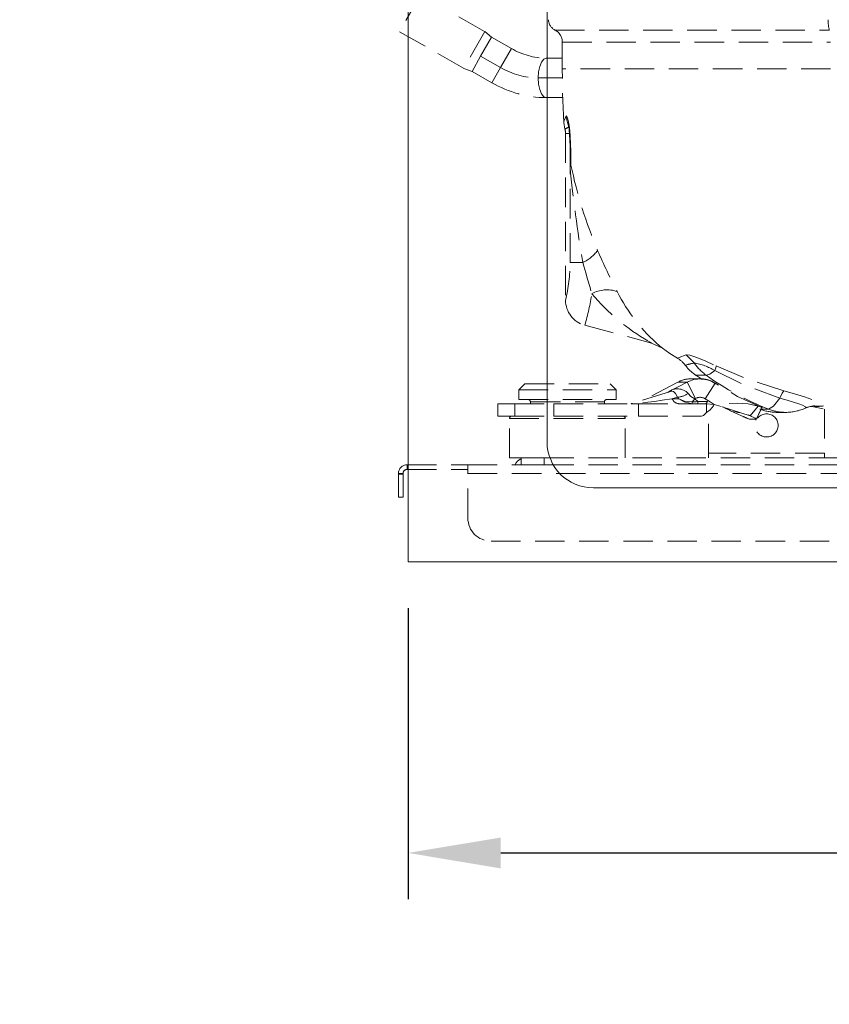
# Model space of a CAD drawing. Units: millimetres. Extents: x 11006 to 55553, y 38080 to 55482.
# Drawn here: x 30941 to 31115, y 44211 to 44424 of the extents above; entities that cross this region are included whole.
import ezdxf
from ezdxf import colors
from ezdxf.entities.mleader import LeaderData, LeaderLine
from ezdxf.math import Vec2, Vec3

# ---------------------------------------------------------------- set-up
doc = ezdxf.new("R2010")
doc.units = ezdxf.units.MM
doc.linetypes.add('VERDECKT', pattern=[9.525, 6.35, -3.175])
doc.layers.get('DEFPOINTS').update_dxf_attribs({"linetype": 'CONTINUOUS'})
for name, color, linetype, lineweight in [('A_BEMASSUNG', 1, 'CONTINUOUS', 13), ('A_VERDECKT', 5, 'VERDECKT', 15), ('A_VOLL', 3, 'CONTINUOUS', 18), ('TEXT DE', 7, 'CONTINUOUS', 13)]:
    doc.layers.add(name, color=color, linetype=linetype, lineweight=lineweight)
doc.styles.add('ARIAL', font='arial.ttf', dxfattribs={"height": 40})
doc.styles.add('Arial_0', font='arial.ttf')
doc.dimstyles.new('ID-groß_Bemassung', dxfattribs={"dimtxt": 40, "dimasz": 20, "dimexe": 10, "dimexo": 10, "dimgap": 15, "dimtad": 0, "dimdec": 0, "dimdsep": 46, "dimtxsty": 'Arial_0', "dimcen": 0.09, "dimclrt": 7, "dimazin": 0, "dimtfac": 1, "dimtdec": 0, "dimtmove": 2, "dimatfit": 3, "dimfxl": 1, "dimtolj": 1, "dimtzin": 0, "dimarcsym": 0})

# ---------------------------------------------------------------- blocks, each defined once
blk = doc.blocks.new('*D73')
at = {"layer": 'A_BEMASSUNG', "color": 0, "lineweight": -2, "transparency": 16777216}
for p, q in [((30899.4, 44573.67), (30899.4, 44164.02)), ((31519.4, 44573.67), (31519.4, 44164.02)), ((30919.4, 44174.02), (31150.17, 44174.02)), ((31499.4, 44174.02), (31268.63, 44174.02))]:
    blk.add_line(p, q, dxfattribs=at)
at = {"layer": 'A_BEMASSUNG', "color": 0, "transparency": 16777216}
for points in [[(30919.4, 44177.36), (30919.4, 44170.69), (30899.4, 44174.02)], [(31499.4, 44177.36), (31499.4, 44170.69), (31519.4, 44174.02)]]:
    blk.add_solid(points, dxfattribs=at)
at = {"layer": 'DEFPOINTS', "color": 0, "transparency": 16777216}
for p in [(30899.4, 44583.67), (31519.4, 44583.67), (31519.4, 44174.02)]:
    blk.add_point(p, dxfattribs=at)
at = {"layer": 'A_BEMASSUNG', "color": 7, "transparency": 16777216, "insert": (31209.4, 44174.02), "char_height": 40, "attachment_point": 5, "style": 'Arial_0'}
blk.add_mtext('\\A1;620', dxfattribs=at)
blk = doc.blocks.new('EMT2121-Seitlich')
at = {"layer": 'A_VOLL', "color": 153, "linetype": 'ByBlock', "lineweight": 5}
for p, q in [((-240.24, 117.97), (-244.76, 110.03)), ((-240.24, 117.97), (-226.33, 110.06)), ((-244.36, 110.74), (-244.36, 110.74)), ((-244.76, 110.03), (-230.86, 102.11)), ((-226.33, 110.06), (-230.86, 102.11)), ((-227.24, 104.76), (-224.9, 108.86)), ((-226.33, 110.06), (-224.9, 108.86)), ((-220.59, 106.41), (-224.9, 108.86)), ((-211.19, 110.4), (-151.94, 110.4)), ((-222.93, 102.3), (-220.59, 106.41)), ((-209.6, 102.05), (-209.6, 107.76)), ((-229.1, 101.48), (-227.24, 104.76)), ((-222.93, 102.3), (-227.24, 104.76)), ((-209.6, 104.3), (-213.09, 104.3)), ((-230.86, 102.11), (-229.1, 101.48)), ((-224.79, 99.02), (-222.93, 102.3)), ((-229.1, 101.48), (-224.79, 99.02)), ((-209.58, 100.05), (-214.82, 100.05)), ((-213.09, 95.8), (-209.5, 95.8)), ((-208.87, 91.74), (-208.22, 89.42)), ((-209.28, 90.43), (-209.03, 88.99)), ((-208.9, 88.05), (-208.9, 52.04)), ((-207.94, 88.05), (-208.9, 88.05)), ((-207.94, 80.8), (-207.94, 85.01)), ((-207.75, 81.24), (-207.94, 80.8)), ((-207.86, 82.06), (-207.86, 82.29)), ((-207.94, 60.2), (-207.94, 80.8)), ((-207.94, 60.2), (-205.17, 60.2)), ((-190.35, 42.78), (-187.95, 41.65)), ((-181.11, 38.5), (-182.87, 40.22)), ((-184.64, 34.36), (-191.61, 30.66)), ((-186.97, 32.12), (-182.66, 34.36)), ((-182.66, 34.36), (-184.64, 34.36)), ((-182.66, 34.36), (-180.82, 30.83)), ((-179.86, 35.06), (-181.82, 35.06)), ((-180.75, 35.82), (-179.71, 35.11)), ((-178.51, 35.82), (-180.75, 35.82)), ((-178.75, 30.74), (-176.61, 34.11)), ((-176.62, 34.09), (-176.48, 34.01)), ((-217.7, 34), (-219, 32.7)), ((-219, 32.7), (-198, 32.7)), ((-219, 30.6), (-219, 32.7)), ((-217.7, 34), (-199.3, 34)), ((-199.3, 34), (-198, 32.7)), ((-198, 30.6), (-198, 32.7)), ((-186.23, 32.35), (-194.35, 29.79)), ((-219, 30.6), (-198, 30.6)), ((-200.5, 30.1), (-216.5, 30.1)), ((-216.5, 29.65), (-216.5, 30.1)), ((-200.5, 29.65), (-200.5, 30.1)), ((-184.71, 31.09), (-185.92, 30.71)), ((-184.46, 30.71), (-185.92, 30.71)), ((-185.78, 30.76), (-185.86, 30.71)), ((-184.71, 31.09), (-184.46, 30.71)), ((-181.54, 29.68), (-182.06, 29.8)), ((-181, 30.74), (-180.32, 30.15)), ((-178.28, 30.15), (-180.32, 30.15)), ((-180.32, 30.15), (-180.32, 29.65)), ((-223.5, 29.65), (-219.84, 29.65)), ((-223.5, 29.65), (-223.5, 27)), ((-219.84, 29.65), (-211.47, 29.65)), ((-219.84, 29.65), (-219.84, 27)), ((-211.47, 29.65), (-193.15, 29.65)), ((-211.47, 29.65), (-211.47, 27)), ((-193.15, 29.65), (-178.72, 29.65)), ((-193.15, 29.65), (-193.15, 27)), ((-180.93, 29.65), (-184.23, 29.65)), ((-178.5, 29.65), (-178.5, 27.78)), ((-178.5, 29.65), (-176.78, 29.54)), ((-178, 19), (-178, 28.15)), ((-176.78, 29.54), (-176.78, 29.54)), ((-176.78, 29.54), (-175.29, 29.07)), ((-169.06, 27.04), (-175.29, 29.07)), ((-171.38, 27.79), (-171.39, 27.75)), ((-169.06, 27.04), (-167.28, 29.18)), ((-168.05, 29.55), (-166.68, 28.93)), ((-167.79, 26.16), (-166.45, 28.96)), ((-167.79, 26.16), (-166.64, 28.56)), ((-165.07, 28.51), (-166.95, 28.51)), ((-163.17, 27.82), (-161.39, 27.82)), ((-157.17, 28.74), (-156.05, 29.05)), ((-157.02, 28.86), (-157.09, 28.81)), ((-156.93, 28.84), (-155.17, 29.27)), ((-155.18, 29.25), (-153.44, 29.16)), ((-153, 28.54), (-153, 19)), ((-223.5, 27), (-219.84, 27)), ((-221, 26.5), (-196, 26.5)), ((-221, 18), (-221, 26.5)), ((-219.84, 27), (-211.47, 27)), ((-211.47, 27), (-193.15, 27)), ((-196, 18), (-196, 26.5)), ((-193.15, 27), (-179.56, 27)), ((-168.71, 26.94), (-169.38, 27.26)), ((-167.75, 26.32), (-168.96, 26.32)), ((-168.87, 27.02), (-168.26, 26.73)), ((-221, 18), (-218.5, 18)), ((-218.5, 16.5), (-218.5, 18)), ((-218.5, 18), (-213.5, 18)), ((-213.5, 18), (-213.5, 16.5)), ((-213.5, 18), (-33.5, 18)), ((-178, 19), (-178, 18)), ((-153, 19), (-178, 19)), ((-153, 18), (-153, 19)), ((-243.1, 15.5), (-243.1, 16.5)), ((-243.1, 16.5), (-230, 16.5)), ((-243.1, 15.5), (-230, 15.5)), ((-230, 16.5), (-216.97, 16.5)), ((-230, 14.6), (-230, 16.5)), ((-213.5, 16.5), (-216.97, 16.5)), ((-213.5, 16.5), (-33.5, 16.5)), ((-244, 14.6), (-245, 14.6)), ((-245, 14.6), (-245, 14.5)), ((-245, 14.5), (-244, 14.5)), ((-245, 9.5), (-245, 14.5)), ((-244, 14.6), (-244, 14.5)), ((-244, 14.5), (-244, 9.5)), ((-230, 5), (-230, 14.6)), ((-230, 14.6), (169.5, 14.6)), ((-244, 9.5), (-245, 9.5)), ((-225, 0), (225, 0))]:
    blk.add_line(p, q, dxfattribs=at)
at = {"layer": 'A_VOLL', "color": 153, "linetype": 'ByBlock', "lineweight": 5, "flags": 128}
for points in [[(-209.6, 107.76), (-209.12, 107.76), (-207.71, 107.76), (-205.37, 107.76), (-202.14, 107.76), (-198.06, 107.76), (-193.2, 107.76), (-187.6, 107.76), (-181.35, 107.76), (-174.54, 107.76), (-167.26, 107.76), (-159.6, 107.76), (-151.67, 107.76)], [(-214.82, 100.05), (-214.74, 101.36), (-214.49, 102.55), (-214.11, 103.49), (-213.63, 104.09), (-213.09, 104.3)], [(-213.09, 95.8), (-213.63, 96.01), (-214.11, 96.61), (-214.49, 97.55), (-214.74, 98.74), (-214.82, 100.05)], [(-209.28, 90.43), (-209.54, 96.87), (-209.6, 102.05)], [(-151.67, 102.05), (-159.26, 102.05), (-166.73, 102.05), (-173.95, 102.05), (-180.75, 102.05), (-187.03, 102.05), (-192.7, 102.05), (-197.67, 102.05), (-201.86, 102.05), (-205.2, 102.05), (-207.63, 102.05), (-209.1, 102.05), (-209.6, 102.05)], [(-209.28, 90.43), (-209.18, 90.83), (-208.87, 91.74)], [(-208.87, 91.74), (-208.76, 91.86), (-208.63, 91.74), (-208.48, 91.4), (-208.34, 90.87), (-208.2, 90.17), (-208.08, 89.35), (-207.99, 88.46), (-207.94, 87.55)], [(-208.06, 87.82), (-207.94, 85.23), (-207.85, 82.93)], [(-207.86, 82.96), (-207.85, 82.7), (-207.86, 82.06)], [(-207.86, 82.06), (-207.9, 81.29), (-207.94, 80.8)], [(-205.17, 60.2), (-204.95, 59.38), (-204.56, 57.97), (-204.17, 56.62), (-203.62, 54.77), (-203.41, 54.1), (-203.23, 53.45)], [(-204.75, 46.64), (-196.69, 44.48), (-190.35, 42.78)], [(-188.63, 42.22), (-188.28, 41.92), (-187.95, 41.65)], [(-184.75, 39.53), (-186.38, 40.56), (-187.95, 41.65)], [(-184.75, 39.53), (-184.34, 39.69), (-182.87, 40.22)], [(-182.87, 40.22), (-182.05, 40.17), (-180.56, 39.7), (-178.59, 38.88), (-176.36, 37.84)], [(-176.69, 36.84), (-177.76, 36.09), (-178.51, 35.82)], [(-176.69, 36.84), (-176.47, 37.46), (-176.36, 37.84)], [(-176.69, 36.84), (-169.79, 33.51), (-162.63, 30.89)], [(-176.36, 37.84), (-169.56, 34.97), (-161.78, 32.46)], [(-182.66, 34.36), (-181.18, 34.92), (-179.72, 35.05)], [(-167.46, 29.27), (-171.74, 31.27), (-176.62, 34.09)], [(-186.23, 32.35), (-186.23, 32.35), (-186.12, 32.38), (-185.93, 32.41), (-185.58, 32.3), (-185.19, 31.92), (-184.71, 31.09)], [(-162.63, 30.89), (-162.15, 31.95), (-161.78, 32.46)], [(-161.78, 32.46), (-159.43, 31.79), (-157.32, 31.15), (-155.58, 30.58), (-154.31, 30.1), (-153.5, 29.73), (-153.1, 29.45), (-153.08, 29.26), (-153.44, 29.16)], [(-185.92, 30.71), (-188.03, 30.42), (-189.7, 30.2), (-191.1, 30.02), (-192.41, 29.87), (-193.42, 29.76), (-193.75, 29.73), (-194.03, 29.71), (-194.15, 29.7), (-194.25, 29.7), (-194.34, 29.7), (-194.4, 29.7), (-194.47, 29.7), (-194.5, 29.72), (-194.49, 29.73), (-194.36, 29.79), (-194.36, 29.79)], [(-182.06, 29.8), (-183.27, 30.09), (-184.46, 30.71)], [(-181.59, 30.06), (-183.07, 30.2), (-184.46, 30.71)], [(-182.44, 31.9), (-181.82, 31.27), (-181, 30.74)], [(-181.59, 30.06), (-181.52, 30.15), (-181.44, 30.23), (-181.37, 30.31), (-181.3, 30.4), (-181.22, 30.48), (-181.15, 30.57), (-181.07, 30.65), (-181, 30.74)], [(-180.98, 30.09), (-181.33, 30.07), (-181.59, 30.06)], [(-181, 30.74), (-180.9, 30.79), (-180.82, 30.83)], [(-180.32, 30.15), (-180.69, 30.12), (-180.98, 30.09)], [(-178.75, 30.74), (-177.65, 30.06), (-176.78, 29.54)], [(-178.28, 30.15), (-178.4, 29.87), (-178.5, 29.65)], [(-167.28, 29.18), (-169.45, 29.68), (-171.79, 29.8), (-174.24, 29.7), (-176.78, 29.54)], [(-162.63, 30.89), (-164.01, 29.13), (-165.07, 28.51)], [(-162.63, 30.89), (-161.08, 30.44), (-159.69, 30.02), (-158.56, 29.65), (-157.72, 29.34), (-157.2, 29.1), (-156.94, 28.92), (-157.02, 28.86)], [(-194.54, 29.73), (-194.67, 29.7), (-194.75, 29.67), (-194.75, 29.66), (-194.7, 29.65), (-194.62, 29.65), (-194.51, 29.65), (-194.38, 29.65), (-194.12, 29.65), (-194.06, 29.65)], [(-194.06, 29.65), (-193.87, 29.65), (-192.82, 29.65), (-191.3, 29.65), (-189.08, 29.65), (-185.11, 29.66)], [(-179.56, 27), (-179.12, 27.17), (-178.5, 27.78)], [(-178.5, 27.78), (-177.66, 28.4), (-176.97, 29.26)], [(-176.97, 29.26), (-176.87, 29.41), (-176.78, 29.54)], [(-167.28, 29.18), (-166.92, 29.05), (-166.68, 28.93)], [(-166.68, 28.93), (-166.54, 28.8), (-166.55, 28.79)], [(-156.02, 29.09), (-155.81, 29.07), (-155.33, 28.99)], [(-153.44, 29.16), (-154.85, 29.03), (-155.33, 28.99)], [(-143.89, 26.97), (-150.37, 28.03), (-155.33, 28.99)], [(-168.26, 26.73), (-168.6, 26.88), (-169.06, 27.04)], [(-167.69, 26.35), (-167.69, 26.35), (-167.76, 26.43), (-167.96, 26.56), (-168.26, 26.73)]]:
    blk.add_lwpolyline(points, dxfattribs=at)
at = {"layer": 'A_VOLL', "color": 153, "linetype": 'ByBlock', "lineweight": 5}
blk.add_circle((-165.5, 25), 2.5, dxfattribs=at)
for centre, radius, start, end in [((-209.95, 112.73), 2.64, 182, 242.0434), ((-143.69, 112.44), 8.5, 178.6179, 193.8524), ((-212.59, 107.76), 2.99, 0.0019, 62.0061), ((-212.81, 119.67), 15.37, 239.6228, 268.9547), ((-214.58, 116.64), 16.59, 239.799, 269.1619), ((-212.83, 119.6), 23.8, 239.8335, 269.3732), ((-206.83, 85.76), 3.91, 110.8169, 124.3386), ((-222.49, 87.41), 14.44, 1.389, 8.7156), ((-212.3, 88.05), 3.4, 0, 16.1086), ((-283.46, 82.21), 75.71, 359.2703, 4.0486), ((-203.35, 82.23), 4.51, 182.082, 192.6139), ((-107.68, 102.34), 102.27, 191.905, 202.7598), ((73.46, 108.12), 282.72, 185.5453, 189.7582), ((-208.66, 67.77), 8.33, 294.7864, 323.1998), ((-61.78, 124.22), 153.08, 203.6644, 207.3356), ((-243.82, 60.31), 35.89, 346.6877, 359.8196), ((-252.28, 60.94), 49.63, 343.2541, 351.3286), ((-199.96, 47.35), 6.93, 71.5157, 118.0039), ((-167.87, 82.98), 46.05, 219.8744, 239.8703), ((-163.99, 70.88), 37.79, 206.6574, 229.3137), ((-203.3, 52.05), 5.6, 180.0001, 255), ((-175.87, 68.33), 29.37, 239.0258, 240.45), ((-188.09, 34.07), 6.4, 37.9141, 58.5557), ((-168.89, -12.88), 52.81, 103.3791, 105.5482), ((-183.21, 26.18), 12.5, 58.582, 80.3186), ((-172.41, 44.33), 10.47, 213.8292, 234.3524), ((-174.68, 44.51), 10.6, 217.8946, 235.1), ((-181.82, 29.06), 6, 90, 118), ((-179.86, 28.98), 6.05, 57.2344, 117.8236), ((-179.54, 30.11), 4.94, 53.7257, 92.1696), ((-142.47, 86.13), 61.89, 234.3805, 248.5819), ((-184.73, 29.77), 3.13, 42.977, 128.813), ((-217, 30.1), 0.5, 0, 90), ((-200, 30.1), 0.5, 90, 180), ((-184.12, 31.69), 2.04, 208.5871, 267.0111), ((-185.17, 35.97), 4.91, 275.3667, 303.8438), ((-180.91, 29.95), 0.683, 170.3855, 203.1435), ((-179.86, 28.98), 2.09, 57.6669, 117.4115), ((-179.03, 30.36), 0.781, 293.7802, 344.0497), ((-125.07, 129.4), 112.12, 243.6781, 246.006), ((-170.2, 32.76), 5.14, 243.0588, 256.6397), ((-163.17, 38.42), 10.6, 250.5405, 270), ((-161.38, 37.91), 10.09, 248.5771, 269.9866), ((-161.39, 38.42), 10.6, 270, 294.1061), ((-220.5, 26.5), 0.5, 90, 180), ((-196.5, 26.5), 0.5, 0, 90), ((-166.02, 36.52), 10.62, 244.0684, 253.8884), ((-217.5, 15.5), 2.5, 113.5782, 156.4218), ((-243.1, 14.6), 1.9, 90, 180), ((-243.1, 14.6), 0.9, 90, 180), ((-225, 5), 5, 180, 270)]:
    blk.add_arc(centre, radius, start, end, dxfattribs=at)
blk = doc.blocks.new('Eis-TKW-AF-EMT2121-seitlich')
at = {"layer": 'A_VOLL'}
for p, q in [((-495, -255), (-495, 0)), ((-465, -249), (-465, -40)), ((-495, -275), (-495, -255)), ((-455, -259), (-232.5, -259)), ((-495, -275), (-20, -275))]:
    blk.add_line(p, q, dxfattribs=at)
blk.add_arc((-455, -249), 10, 180, 270, dxfattribs=at)
blk = doc.blocks.new('Eis-TKW-AF-kompl-EMT2121-seitlich')
at = {"layer": 'A_BEMASSUNG'}
blk.add_blockref('Eis-TKW-AF-EMT2121-seitlich', (0, 0), dxfattribs=at)
at = {"layer": 'A_VERDECKT'}
blk.add_blockref('EMT2121-Seitlich', (-252.1, -270.5), dxfattribs=at)
blk = doc.blocks.new('*D75')
at = {"layer": 'A_BEMASSUNG', "color": 0, "lineweight": -2, "transparency": 16777216}
for p, q in [((31024.4, 44296.97), (31024.4, 44234.12)), ((31499.4, 44296.97), (31499.4, 44234.12)), ((31044.4, 44244.12), (31201.75, 44244.12)), ((31479.4, 44244.12), (31322.04, 44244.12))]:
    blk.add_line(p, q, dxfattribs=at)
at = {"layer": 'A_BEMASSUNG', "color": 0, "transparency": 16777216}
for points in [[(31044.4, 44247.45), (31044.4, 44240.78), (31024.4, 44244.12)], [(31479.4, 44247.45), (31479.4, 44240.78), (31499.4, 44244.12)]]:
    blk.add_solid(points, dxfattribs=at)
at = {"layer": 'DEFPOINTS', "color": 0, "transparency": 16777216}
for p in [(31024.4, 44306.97), (31499.4, 44306.97), (31024.4, 44244.12)]:
    blk.add_point(p, dxfattribs=at)
at = {"layer": 'A_BEMASSUNG', "color": 7, "transparency": 16777216, "insert": (31261.9, 44244.12), "char_height": 40, "attachment_point": 5, "style": 'Arial_0'}
blk.add_mtext('\\A1;475', dxfattribs=at)
blk = doc.blocks.new('*U144')
at = {"layer": 'TEXT DE'}
ml = blk.add_multileader_mtext('Standard', dxfattribs=at)
ml.set_content('Steuerungskasten 220x295x80 mm\\PElektro Leitungslängen\\Pserienmäßig ~1 m\\PElektro-Halteplatte lose beigelegt\\PDisplaykabel Länge 1,5 m', color=7, style='ARIAL')
ml.set_leader_properties()
ml.build(insert=Vec2(0, 0))
ml.multileader.update_dxf_attribs({"text_right_attachment_type": 6, "dogleg_length": 20, "arrow_head_size": 30})
ctx = ml.context
ctx.base_point, ctx.char_height, ctx.arrow_head_size, ctx.landing_gap_size, ctx.plane_origin = Vec3(266.63, -563.71), 40, 30, 0.09, Vec3(760.05, 82.58)
ctx.right_attachment = 6
notes = []
notes.append((ctx, [(1, (1, 1, 0), (246.63, -563.71), (1, 0), 20, [(0, [(-29.67, -267.66)], 0, [])])]))
ctx.mtext.insert, ctx.mtext.flow_direction = Vec3(266.72, -537.83), 5
for ctx, leaders in notes:
    for number, flags, end, landing, length, lines in leaders:
        leader = LeaderData()
        leader.index, (leader.has_last_leader_line, leader.has_dogleg_vector, leader.attachment_direction) = number, flags
        leader.last_leader_point, leader.dogleg_vector, leader.dogleg_length = Vec3(end), Vec3(landing), length
        for number, points, colour, breaks in lines:
            line = LeaderLine()
            line.index, line.vertices, line.color, line.breaks = number, Vec3.list(points), colors.encode_raw_color(colour), breaks
            leader.lines.append(line)
        ctx.leaders.append(leader)

msp = doc.modelspace()

# ---------------------------------------------------------------- block references
at = {"layer": 'A_VOLL'}
for name, p in [('*U144', (30079.3968522, 44581.9715616)), ('Eis-TKW-AF-kompl-EMT2121-seitlich', (31519.3968522, 44581.9715616))]:
    msp.add_blockref(name, p, dxfattribs=at)

# ---------------------------------------------------------------- dimensions: what is measured, and where the dimension line sits
at = {"layer": 'A_BEMASSUNG'}
for base, p1, p2, picture, middle in [((31519.3968522, 44174.0221583), (30899.3968522, 44583.6715616), (31519.3968522, 44583.6715616), '*D73', (31209.3968522, 44174.0221583)), ((31024.3968522, 44244.1161311), (31499.3968522, 44306.9715616), (31024.3968522, 44306.9715616), '*D75', (31261.8968522, 44244.1161311))]:
    dim = msp.add_linear_dim(base=base, p1=p1, p2=p2, dimstyle='ID-groß_Bemassung', dxfattribs=at)
    dim.commit()
    dim.dimension.update_dxf_attribs({"geometry": picture, "text_midpoint": middle})

doc.saveas('drawing.dxf')
